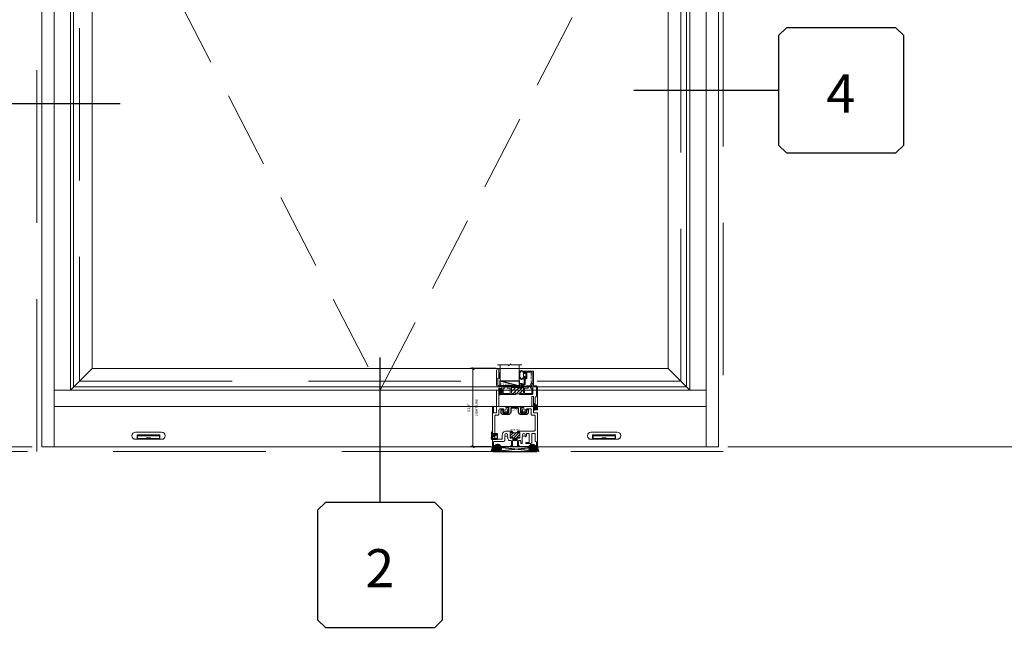
# Model space of a CAD drawing. Units: inches. Extents: x -89 to 1662, y -544 to 158.
# Drawn here: x 381 to 432, y -59 to -26 of the extents above; entities that cross this region are included whole.
import ezdxf
from ezdxf.enums import TextEntityAlignment as Align

# ---------------------------------------------------------------- set-up
doc = ezdxf.new("R2010")
doc.units = ezdxf.units.IN
doc.header["$LTSCALE"] = 32
doc.header["$MEASUREMENT"] = 0
doc.linetypes.add('HIDDEN', pattern=[0.375, 0.25, -0.125])
doc.linetypes.add('HIDDEN2', pattern=[0.1875, 0.125, -0.0625])
doc.layers.get('0').update_dxf_attribs({"linetype": 'CONTINUOUS', "lineweight": 30})
doc.layers.get('DEFPOINTS').update_dxf_attribs({"linetype": 'CONTINUOUS'})
for name, color, linetype, lineweight in [('00-EXTRUDED VINYL', 40, 'CONTINUOUS', 25), ('00-SEALANT', 5, 'CONTINUOUS', 25), ('AM_5', 92, 'CONTINUOUS', 15), ('AM_8', 1, 'CONTINUOUS', 15), ('Die#', 230, 'CONTINUOUS', 15), ('DLO', 6, 'CONTINUOUS', 15), ('ELEVATION', 100, 'CONTINUOUS', 15), ('Extrusions', 170, 'CONTINUOUS', 20), ('GLASS', 4, 'HIDDEN', 15), ('Glazing', 82, 'CONTINUOUS', 13), ('GRID', 20, 'CONTINUOUS', 9), ('Misc.', 42, 'CONTINUOUS', 13), ('R.O.', 10, 'HIDDEN', 13), ('Thermal Break', 1, 'CONTINUOUS', 15)]:
    doc.layers.add(name, color=color, linetype=linetype, lineweight=lineweight)
doc.layers.add('B', color=3, linetype='CONTINUOUS')
doc.layers.add('CALLOUTS', color=7, linetype='CONTINUOUS')
doc.styles.add('PART ID', font='arial.ttf')
doc.styles.add('ROMANS', font='ROMANS.SHX')
doc.dimstyles.new('SIGHT LINE$0', dxfattribs={"dimtxt": 0.125, "dimasz": 0.125, "dimexe": 0.125, "dimexo": 0.125, "dimgap": 0.125, "dimtad": 1, "dimdec": 4, "dimzin": 3, "dimdsep": 46, "dimlunit": 4, "dimtxsty": 'ROMANS', "dimblk": 'OBLIQUE', "dimcen": 0.09, "dimclrd": 142, "dimclre": 142, "dimclrt": 142, "dimaunit": 1, "dimadec": 1, "dimazin": 0, "dimtp": 0.1, "dimtm": 0.1, "dimtfac": 0.71, "dimtdec": 4, "dimtmove": 0, "dimatfit": 3, "dimfxl": 0, "dimfrac": 2, "dimtolj": 1, "dimtzin": 7, "dimlwd": -1, "dimarcsym": 0})
doc.dimstyles.new('STANDARD$0', dxfattribs={"dimtxt": 2, "dimasz": 2.5, "dimexe": 0.18, "dimexo": 0.5, "dimgap": 0.9, "dimtad": 0, "dimdec": 4, "dimzin": 0, "dimdsep": 46, "dimlunit": 5, "dimtxsty": 'ROMANS', "dimblk": 'OBLIQUE', "dimcen": 0.09, "dimclrd": 142, "dimclre": 142, "dimclrt": 142, "dimadec": 0, "dimazin": 0, "dimtfac": 1, "dimtdec": 4, "dimtofl": 0, "dimtmove": 0, "dimatfit": 3, "dimfxl": 0, "dimfrac": 2, "dimtolj": 1, "dimtzin": 0, "dimlwd": -1, "dimlwe": -1, "dimarcsym": 0})
pattern_1 = [(225, (-593.313363, 2.30957), (0.0220970869, -0.0220970869), []), (315, (-593.313363, 2.30957), (0.0220970869, 0.0220970869), [])]
pattern_2 = [(180, (-591.432806, 9.141411), (-0.00625, -0.0125), [0, -0.0125])]

# ---------------------------------------------------------------- blocks, each defined once
blk = doc.blocks.new('_Oblique')
at = {"color": 0, "linetype": 'ByBlock', "lineweight": -2}
blk.add_line((-0.5, -0.5), (0.5, 0.5), dxfattribs=at)
blk = doc.blocks.new('*D55')
at = {"layer": 'AM_5', "color": 142, "transparency": 16777216}
for p, q in [((381.163, 23.572), (345.321, 23.572)), ((346.321, 23.572), (346.321, -0.407)), ((346.321, -48.428), (346.321, -26.683)), ((381.163, -48.428), (345.321, -48.428))]:
    blk.add_line(p, q, dxfattribs=at)
at = {"layer": 'DEFPOINTS', "color": 0, "transparency": 16777216}
for p in [(381.663, 23.572), (346.321, -48.428), (381.663, -48.428)]:
    blk.add_point(p, dxfattribs=at)
at = {"layer": 'AM_5', "color": 142, "transparency": 16777216, "xscale": 2.5, "yscale": 2.5, "zscale": 2.5}
for p, rotation in [((346.321, 23.572), 90), ((346.321, -48.428), 270)]:
    blk.add_blockref('_Oblique', p, dxfattribs=dict(at, rotation=rotation))
at = {"layer": 'AM_5', "color": 142, "transparency": 16777216, "insert": (346.321, -13.545), "char_height": 2, "attachment_point": 5, "rotation": 90, "style": 'ROMANS'}
blk.add_mtext('\\A1;72"\\PROUGH OPENING', dxfattribs=at)
blk = doc.blocks.new('*D56')
at = {"layer": 'AM_5', "color": 142, "transparency": 16777216}
for p, q in [((381.413, 23.322), (356.663, 23.322)), ((357.663, 23.322), (357.663, 1.736)), ((357.663, -48.178), (357.663, -28.826)), ((381.413, -48.178), (356.663, -48.178))]:
    blk.add_line(p, q, dxfattribs=at)
at = {"layer": 'DEFPOINTS', "color": 0, "transparency": 16777216}
for p in [(381.913, 23.322), (357.663, -48.178), (381.913, -48.178)]:
    blk.add_point(p, dxfattribs=at)
at = {"layer": 'AM_5', "color": 142, "transparency": 16777216, "xscale": 2.5, "yscale": 2.5, "zscale": 2.5}
for p, rotation in [((357.663, 23.322), 90), ((357.663, -48.178), 270)]:
    blk.add_blockref('_Oblique', p, dxfattribs=dict(at, rotation=rotation))
at = {"layer": 'AM_5', "color": 142, "transparency": 16777216, "insert": (357.663, -13.545), "char_height": 2, "attachment_point": 5, "rotation": 90, "style": 'ROMANS'}
blk.add_mtext('\\A1;71 1/2"\\PWINDOW DIMENSION', dxfattribs=at)
blk = doc.blocks.new('*D58')
at = {"layer": 'AM_5', "color": 142, "transparency": 16777216}
for p, q in [((357.663, -48.178), (357.663, -45.678)), ((381.413, -48.178), (356.663, -48.178)), ((381.163, -48.428), (356.663, -48.428)), ((357.663, -48.428), (357.663, -53.428))]:
    blk.add_line(p, q, dxfattribs=at)
at = {"layer": 'DEFPOINTS', "color": 0, "transparency": 16777216}
for p in [(357.663, -48.178), (381.663, -48.428), (381.913, -48.178)]:
    blk.add_point(p, dxfattribs=at)
at = {"layer": 'AM_5', "color": 142, "transparency": 16777216, "xscale": 2.5, "yscale": 2.5, "zscale": 2.5}
for p, rotation in [((357.663, -48.178), 270), ((357.663, -48.428), 90)]:
    blk.add_blockref('_Oblique', p, dxfattribs=dict(at, rotation=rotation))
at = {"layer": 'AM_5', "color": 142, "transparency": 16777216, "insert": (357.663, -57.566), "char_height": 2, "attachment_point": 5, "rotation": 90, "style": 'ROMANS'}
blk.add_mtext('\\A1;1/4"', dxfattribs=at)
blk = doc.blocks.new('*D59')
at = {"layer": 'AM_5', "color": 142, "transparency": 16777216}
for p, q in [((406.16, -12.146), (442.412, -12.146)), ((441.412, -12.146), (441.412, -16.541)), ((441.412, -48.178), (441.412, -41.865)), ((417.913, -48.178), (442.412, -48.178))]:
    blk.add_line(p, q, dxfattribs=at)
at = {"layer": 'DEFPOINTS', "color": 0, "transparency": 16777216}
for p in [(405.66, -12.146), (441.412, -12.146), (417.413, -48.178)]:
    blk.add_point(p, dxfattribs=at)
at = {"layer": 'AM_5', "color": 142, "transparency": 16777216, "xscale": 2.5, "yscale": 2.5, "zscale": 2.5}
for p, rotation in [((441.412, -12.146), 90), ((441.412, -48.178), 270)]:
    blk.add_blockref('_Oblique', p, dxfattribs=dict(at, rotation=rotation))
at = {"layer": 'AM_5', "color": 142, "transparency": 16777216, "insert": (441.412, -29.203), "char_height": 2, "attachment_point": 5, "rotation": 90, "style": 'ROMANS'}
blk.add_mtext('\\A1;36 1/16"\\PREF. DIMENSION ', dxfattribs=at)
blk = doc.blocks.new('WeepCover 900')
for p, q in [((-0.688, 0.375), (0.688, 0.375)), ((-0.688, 0), (0.688, 0)), ((-0.6, 0.24), (0.6, 0.24)), ((-0.6, 0.24), (-0.6, 0)), ((-0.58, 0.24), (-0.58, 0)), ((-0.58, 0.179), (0.58, 0.179)), ((-0.58, 0.039), (0.58, 0.039)), ((-0.106, 0.068), (0.106, 0.068)), ((-0.106, 0.068), (-0.106, 0.052)), ((-0.106, 0.052), (0.106, 0.052)), ((0.106, 0.068), (0.106, 0.052)), ((0.58, 0.24), (0.58, 0)), ((0.6, 0.24), (0.6, 0))]:
    blk.add_line(p, q)
for centre, start, end in [((-0.688, 0.188), 90, 270), ((0.688, 0.188), 270, 90)]:
    blk.add_arc(centre, 0.188, start, end)
blk = doc.blocks.new('CALLOUT')
at = {"layer": 'CALLOUTS', "linetype": 'Continuous'}
blk.add_line((0, -3.802), (0, 3.802), dxfattribs=at)
blk.add_lwpolyline([(-2.872, -10.364), (2.872, -10.364), (3.281, -9.955), (3.281, -4.211), (2.872, -3.802), (-2.872, -3.802), (-3.281, -4.211), (-3.281, -9.955)], close=True, dxfattribs=at)
at = {"layer": 'CALLOUTS', "style": 'ROMANS', "flags": 8}
blk.add_attdef('VIEWNUMBER', text='', height=2, dxfattribs=at).set_placement((-0.02, -7.248), align=Align.MIDDLE_CENTER)
blk = doc.blocks.new('*D112')
at = {"layer": 'AM_8', "color": 142, "lineweight": -2, "transparency": 16777216}
for p, q in [((405.755, -44.077), (404.405, -44.077)), ((405.461, -48.178), (404.405, -48.178))]:
    blk.add_line(p, q, dxfattribs=at)
at = {"layer": 'AM_8', "color": 142, "transparency": 16777216}
blk.add_line((404.53, -44.077), (404.53, -48.178), dxfattribs=at)
at = {"layer": 'DEFPOINTS', "color": 0, "transparency": 16777216}
for p in [(405.88, -44.077), (404.53, -48.178), (405.586, -48.178)]:
    blk.add_point(p, dxfattribs=at)
at = {"layer": 'AM_8', "color": 142, "transparency": 16777216, "xscale": 0.125, "yscale": 0.125, "zscale": 0.125}
for p, rotation in [((404.53, -44.077), 90), ((404.53, -48.178), 270)]:
    blk.add_blockref('_Oblique', p, dxfattribs=dict(at, rotation=rotation))
at = {"layer": 'AM_8', "color": 142, "transparency": 16777216, "char_height": 0.125, "attachment_point": 5, "rotation": 90, "style": 'ROMANS'}
for s, insert in [('\\A1;4 1/8"', (404.309, -46.128)), ('\\A1;SIGHT LINE', (404.717, -46.128))]:
    blk.add_mtext(s, dxfattribs=dict(at, insert=insert))
blk = doc.blocks.new('BAM-928')
at = {"layer": 'Thermal Break'}
h = blk.add_hatch(dxfattribs=at)
h.set_pattern_fill('ANSI31', color=256, scale=0.8, style=0)
edge = h.paths.add_edge_path()
edge.add_line((1.312, 0.459), (1.312, 0.47))
edge.add_arc((1.337, 0.47), 0.024, 90, 180, ccw=False)
edge.add_line((1.337, 0.494), (1.338, 0.494))
edge.add_arc((1.338, 0.47), 0.024, 0, 90, ccw=False)
edge.add_line((1.362, 0.47), (1.362, 0.468))
edge.add_arc((1.386, 0.468), 0.024, 180, 270)
edge.add_line((1.386, 0.444), (1.413, 0.444))
edge.add_arc((1.413, 0.468), 0.024, 270, 360)
edge.add_line((1.437, 0.468), (1.437, 0.735))
edge.add_arc((1.413, 0.735), 0.024, 0, 90)
edge.add_line((1.413, 0.759), (1.386, 0.759))
edge.add_arc((1.386, 0.735), 0.024, 90, 180)
edge.add_line((1.362, 0.735), (1.362, 0.733))
edge.add_arc((1.338, 0.733), 0.024, 270, 360, ccw=False)
edge.add_line((1.338, 0.709), (1.337, 0.709))
edge.add_arc((1.337, 0.733), 0.024, 180, 270, ccw=False)
edge.add_line((1.312, 0.733), (1.312, 0.759))
edge.add_arc((1.187, 0.984), 0.257, 240.9164, 299.0836, ccw=False)
edge.add_line((1.063, 0.759), (1.062, 0.733))
edge.add_arc((1.038, 0.733), 0.024, 270, 360, ccw=False)
edge.add_line((1.038, 0.709), (1.036, 0.709))
edge.add_arc((1.036, 0.733), 0.024, 180, 270, ccw=False)
edge.add_line((1.012, 0.733), (1.012, 0.735))
edge.add_arc((0.988, 0.735), 0.024, 0, 90)
edge.add_line((0.988, 0.759), (0.961, 0.759))
edge.add_arc((0.961, 0.735), 0.024, 90, 180)
edge.add_line((0.937, 0.735), (0.937, 0.468))
edge.add_arc((0.961, 0.468), 0.024, 180, 270)
edge.add_line((0.961, 0.444), (0.988, 0.444))
edge.add_arc((0.988, 0.468), 0.024, 270, 360)
edge.add_line((1.012, 0.468), (1.012, 0.47))
edge.add_arc((1.036, 0.47), 0.024, 90, 180, ccw=False)
edge.add_line((1.036, 0.494), (1.038, 0.494))
edge.add_arc((1.038, 0.47), 0.024, 0, 90, ccw=False)
edge.add_line((1.062, 0.47), (1.062, 0.459))
edge.add_arc((1.077, 0.459), 0.015, 180, 270)
edge.add_line((1.077, 0.444), (1.297, 0.444))
edge.add_arc((1.297, 0.459), 0.015, 270, 360)
h = blk.add_hatch(dxfattribs=at)
h.set_pattern_fill('ANSI31', color=256, scale=0.4, style=0)
h.paths.add_polyline_path([(1.297, 0.444), (1.077, 0.444), (1.077, 0.319), (1.297, 0.319)])
at = {"layer": 'Extrusions'}
blk.add_lwpolyline([(0.351, 1.826, -0.5), (0.351, 1.81, 0.236068), (0.345, 1.798), (0.345, 1.714, -0.414214), (0.283, 1.652), (0.187, 1.652, 0.414214), (0.125, 1.59), (0.125, 0.406, 0.414214), (0.14, 0.391), (0.489, 0.391, 0.414214), (0.52, 0.422), (0.52, 0.622, -0.414214), (0.718, 0.821), (1.001, 0.821, -0.414214), (1.062, 0.759), (1.062, 0.733, -0.414214), (1.038, 0.709), (1.036, 0.709, -0.414214), (1.012, 0.733), (1.012, 0.735, 0.414214), (0.988, 0.759), (0.961, 0.759, 0.414214), (0.937, 0.735), (0.937, 0.468, 0.414214), (0.961, 0.444), (0.988, 0.444, 0.414214), (1.012, 0.468), (1.012, 0.47, -0.414214), (1.036, 0.494), (1.038, 0.494, -0.414214), (1.062, 0.47), (1.062, 0.459, 0.414214), (1.077, 0.444), (1.297, 0.444, 0.414214), (1.312, 0.459), (1.312, 0.47, -0.414214), (1.337, 0.494), (1.338, 0.494, -0.414214), (1.362, 0.47), (1.362, 0.468, 0.414214), (1.386, 0.444), (1.413, 0.444, 0.414214), (1.437, 0.468), (1.437, 0.735, 0.414214), (1.413, 0.759), (1.386, 0.759, 0.414214), (1.362, 0.735), (1.362, 0.733, -0.414214), (1.338, 0.709), (1.337, 0.709, -0.414214), (1.312, 0.733), (1.312, 0.759, -0.414214), (1.374, 0.821), (2.188, 0.821, 0.414214), (2.25, 0.883), (2.25, 1.59, 0.414214), (2.188, 1.652), (2.092, 1.652, -0.414214), (2.03, 1.714), (2.03, 1.985), (1.804, 1.985, 0.414214), (1.789, 1.97), (1.789, 1.825, -0.414214), (1.774, 1.81), (1.731, 1.81, -0.654029), (1.708, 1.862, 2.285834), (1.6, 1.862, -1), (1.554, 1.82, -0.188696), (1.518, 1.912), (1.518, 2.033, -0.414214), (1.533, 2.048), (1.628, 2.048, 0.414214), (1.643, 2.063), (1.643, 2.095, -0.414214), (1.658, 2.11), (2.05, 2.11, 0.414214), (2.065, 2.125), (2.065, 2.617, -0.414214), (2.08, 2.632), (2.14, 2.632, -0.414214), (2.155, 2.617), (2.155, 1.792, 0.414214), (2.17, 1.777), (2.36, 1.777, -0.414214), (2.375, 1.762), (2.375, 0.015, -0.414214), (2.36, 0), (2.294, 0, -0.414214), (2.263, 0.031), (2.263, 0.035, -0.414214), (2.278, 0.05), (2.298, 0.05, 0.414214), (2.313, 0.065), (2.313, 0.251, 0.414214), (2.298, 0.266), (2.26, 0.266, -0.414214), (2.25, 0.276), (2.25, 0.665, 0.414214), (2.219, 0.696), (2.093, 0.696, 0.414214), (2.062, 0.665), (2.062, 0.229, -0.414214), (2.001, 0.167), (1.766, 0.167, -0.414214), (1.751, 0.182), (1.751, 0.214, -0.414214), (1.766, 0.229), (1.922, 0.229, 0.414214), (1.937, 0.245), (1.937, 0.665, 0.414214), (1.906, 0.696), (1.815, 0.696, 0.492), (1.785, 0.657, -0.256441), (1.754, 0.53, -1), (1.708, 0.573, 2.285834), (1.6, 0.573, -0.563206), (1.585, 0.522, 0.338532), (1.562, 0.492), (1.562, 0.182, -0.414214), (1.547, 0.167), (1.515, 0.167, -0.414214), (1.5, 0.182), (1.5, 0.288, 0.414214), (1.469, 0.319), (1.406, 0.319, 0.414214), (1.374, 0.288), (1.374, 0.065, 0.414214), (1.39, 0.05), (1.41, 0.05, -0.414214), (1.425, 0.035), (1.425, 0.031, -0.414214), (1.394, 0), (1.328, 0, -0.414214), (1.312, 0.015), (1.312, 0.304, 0.414214), (1.297, 0.319), (1.077, 0.319, 0.414214), (1.062, 0.304), (1.062, 0.015, -0.414214), (1.047, 0), (0.981, 0, -0.414214), (0.95, 0.031), (0.95, 0.035, -0.414214), (0.965, 0.05), (0.985, 0.05, 0.414214), (1, 0.065), (1, 0.304, 0.414214), (0.985, 0.319), (0.906, 0.319, -0.414214), (0.812, 0.412), (0.812, 0.491, 0.350154), (0.788, 0.521, -0.576973), (0.772, 0.573, 2.285834), (0.665, 0.573, -0.46215), (0.659, 0.526, 0.251519), (0.645, 0.5), (0.645, 0.328, -0.414214), (0.583, 0.266), (0.077, 0.266, 0.414214), (0.062, 0.251), (0.062, 0.065, 0.414214), (0.077, 0.05), (0.097, 0.05, -0.414214), (0.112, 0.035), (0.112, 0.031, -0.414214), (0.081, 0), (0.015, 0, -0.414214), (0, 0.015), (0, 2.095, -0.414214), (0.015, 2.11), (0.047, 2.11, -0.414214), (0.062, 2.095), (0.062, 1.792, 0.414214), (0.077, 1.777), (0.205, 1.777, 0.414214), (0.22, 1.792), (0.22, 2.95, -0.414214), (0.235, 2.965), (0.33, 2.965, -0.414214), (0.345, 2.95), (0.345, 2.125, 0.414214), (0.36, 2.11), (0.714, 2.11, -0.414214), (0.729, 2.095), (0.729, 2.063, 0.414214), (0.744, 2.048), (0.839, 2.048, -0.414214), (0.854, 2.033), (0.854, 1.912, -0.188696), (0.818, 1.82, -1), (0.772, 1.862, 2.285834), (0.665, 1.862, -0.654029), (0.642, 1.81), (0.598, 1.81, -0.414214), (0.583, 1.825), (0.583, 1.97, 0.414214), (0.568, 1.985), (0.407, 1.985, 0.414214), (0.345, 1.923), (0.345, 1.838, 0.236068)], format="xyb", close=True, dxfattribs=at)
at = {"layer": 'Thermal Break'}
for p, q in [((1.077, 0.444), (1.077, 0.319)), ((1.297, 0.319), (1.297, 0.444))]:
    blk.add_line(p, q, dxfattribs=at)
blk.add_arc((1.187, 0.984), 0.257, 240.9164, 299.0836, dxfattribs=at)
at = {"layer": 'Die#', "style": 'PART ID', "flags": 8}
blk.add_attdef('BAM-928', (0.249, 0.461), '', height=0.09, rotation=90, dxfattribs=at)
blk = doc.blocks.new('900 weep')
for p, q in [((-0.068, 0.075), (-0.039, 0.043)), ((-0.066, 0.09), (-0.039, 0.109)), ((-0.039, 0.37), (-0.039, 0.01)), ((-0.039, 0.043), (-0.039, 0.044)), ((0, 0.38), (-0.029, 0.38)), ((-0.029, 0), (0, 0)), ((0, 0), (0, 0.38)), ((0, 0.297), (0.247, 0.297)), ((0, 0), (0.247, 0)), ((0.087, 0.226), (0.087, 0.297)), ((0.087, 0.297), (0.161, 0.297)), ((0.087, 0.273), (0.161, 0.273)), ((0.161, 0.226), (0.161, 0.297)), ((0.247, 0.297), (0.247, 0))]:
    blk.add_line(p, q)
at = {"linetype": 'HIDDEN'}
for p, q in [((0.087, 0.273), (-0.039, 0.273)), ((-0.039, 0.109), (0.108, 0.243)), ((-0.039, 0.044), (0.14, 0.208)), ((-0.039, 0.044), (0.247, 0.044)), ((0.161, 0.226), (0.247, 0.226))]:
    blk.add_line(p, q, dxfattribs=at)
blk.add_circle((0.124, 0.226), 0.0235)
for centre, radius, start, end in [((-0.06, 0.082), 0.01, 125.5269, 221.867), ((-0.029, 0.37), 0.01, 90, 180), ((-0.029, 0.01), 0.01, 180, 270), ((0.124, 0.226), 0.037, 180, 0)]:
    blk.add_arc(centre, radius, start, end)
blk = doc.blocks.new('*U223')
at = {"layer": 'B'}
blk.add_lwpolyline([(0, 0), (2.75, 0), (2.75, -0.6875), (0, -0.6875)], close=True, dxfattribs=at)
blk.add_lwpolyline([(0, 0), (2.75, -0.6875)], dxfattribs=at)
blk = doc.blocks.new('120-1179 CPI-7036 1.433 X .424 SILL INSULATOR')
at = {"layer": '00-EXTRUDED VINYL', "linetype": 'Continuous'}
blk.add_lwpolyline([(0.895, 0.331), (0.538, 0.331, 0.414214), (0.508, 0.301), (0.508, 0.124, -0.414214), (0.384, 0), (0.124, 0, -0.414214), (0, 0.124), (0, 0.268), (0.093, 0.268), (0.093, 0.124, 0.414214), (0.124, 0.093), (0.384, 0.093, 0.414214), (0.415, 0.124), (0.415, 0.332, 0.414214), (0.385, 0.362), (0.294, 0.362, -0.414214), (0.279, 0.377), (0.279, 0.409, -0.414214), (0.294, 0.424), (1.139, 0.424, -0.414214), (1.154, 0.409), (1.154, 0.377, -0.414214), (1.139, 0.362), (1.048, 0.362, 0.414214), (1.018, 0.332), (1.018, 0.124, 0.414214), (1.049, 0.093), (1.309, 0.093, 0.414214), (1.34, 0.124), (1.34, 0.268), (1.433, 0.268), (1.433, 0.124, -0.414214), (1.309, 0), (1.049, 0, -0.414214), (0.925, 0.124), (0.925, 0.301, 0.414214)], format="xyb", close=True, dxfattribs=at)
at = {"layer": 'Die#', "style": 'PART ID', "flags": 8}
blk.add_attdef('1179', (0.557, 0.229), '', height=0.09, dxfattribs=at)
blk = doc.blocks.new('SHIM-0.25')
at = {"linetype": 'Continuous'}
for p, q in [((2.284, 0.25), (0, 0)), ((0, 0.25), (2.284, 0))]:
    blk.add_line(p, q, dxfattribs=at)
blk.add_lwpolyline([(0, 0), (2.284, 0), (2.284, 0.25), (0, 0.25)], close=True, dxfattribs=at)
blk = doc.blocks.new('120-1068 BULB GASKET')
at = {"layer": 'Misc.'}
for p, q in [((-0.352, -0.133), (-0.352, 0.138)), ((-0.312, 0.122), (-0.312, -0.117)), ((-0.13, 0.075), (-0.146, 0.123)), ((-0.13, -0.067), (-0.13, 0.072)), ((-0.089, 0.094), (-0.115, 0.173)), ((-0.079, 0.088), (-0.057, 0.088)), ((-0.047, 0.128), (-0.047, 0.098)), ((-0.017, 0.138), (-0.037, 0.138)), ((-0.007, 0.003), (-0.007, 0.128)), ((-0.007, 0.003), (-0.007, -0.122)), ((-0.13, -0.07), (-0.146, -0.118)), ((-0.089, -0.089), (-0.115, -0.168)), ((-0.079, -0.082), (-0.057, -0.082)), ((-0.047, -0.122), (-0.047, -0.092)), ((-0.017, -0.132), (-0.037, -0.132))]:
    blk.add_line(p, q, dxfattribs=at)
for centre, radius, start, end in [((-0.227, 0.114), 0.128, 27.9357, 168.8425), ((-0.229, 0.118), 0.0835, 3.544, 179.2822), ((-0.079, 0.098), 0.01, 198, 270), ((-0.057, 0.098), 0.01, 270, 0), ((-0.037, 0.128), 0.01, 90, 180), ((-0.017, 0.128), 0.01, 0, 90), ((-0.227, -0.109), 0.128, 191.1575, 332.0643), ((-0.229, -0.113), 0.0835, 180.7178, 356.456), ((-0.079, -0.092), 0.01, 90, 162), ((-0.057, -0.092), 0.01, 0, 90), ((-0.037, -0.122), 0.01, 180, 270), ((-0.017, -0.122), 0.01, 270, 360)]:
    blk.add_arc(centre, radius, start, end, dxfattribs=at)
blk = doc.blocks.new('BAM-922')
at = {"layer": 'Extrusions'}
blk.add_lwpolyline([(0.055, 0.005), (0.005, 0.03, -0.788161), (0.01, 0.049), (0.069, 0.049, 0.36915), (0.079, 0.058, -0.36915), (0.128, 0.1), (0.161, 0.1, 0.414214), (0.171, 0.11), (0.171, 0.455, -0.414214), (0.19, 0.474), (0.192, 0.474, -0.414214), (0.211, 0.455), (0.211, 0.424, 0.414214), (0.221, 0.414), (0.251, 0.414, 0.414214), (0.261, 0.424), (0.261, 0.704, 0.414214), (0.251, 0.714), (0.221, 0.714, 0.414214), (0.211, 0.704), (0.211, 0.673, -0.414214), (0.192, 0.654), (0.19, 0.654, -0.414214), (0.171, 0.673), (0.171, 0.754, -0.414214), (0.181, 0.764), (0.648, 0.764, -0.414214), (0.658, 0.754), (0.658, 0.11, -0.414214), (0.648, 0.1), (0.578, 0.1, 0.414214), (0.568, 0.09), (0.568, 0.046, 0.414214), (0.575, 0.039), (0.585, 0.039, -0.708233), (0.589, 0.027, -0.1708), (0.511, -0.001), (0.485, -0.001, -0.811578), (0.481, 0.018, 0.297391), (0.518, 0.075), (0.518, 0.1, -0.414214), (0.58, 0.162), (0.586, 0.162, 0.414214), (0.596, 0.172), (0.596, 0.692, 0.414214), (0.586, 0.702), (0.321, 0.702, 0.414214), (0.311, 0.692), (0.311, 0.414, -0.414214), (0.261, 0.364), (0.221, 0.364), (0.221, 0.1, -0.414214), (0.171, 0.05), (0.137, 0.05, 0.36915), (0.128, 0.041, -0.509917)], format="xyb", close=True, dxfattribs=at)
at = {"layer": 'Die#', "style": 'PART ID', "flags": 8}
blk.add_attdef('BAM-922', (0.562, 0.178), '', height=0.09, rotation=90, dxfattribs=at)
blk = doc.blocks.new('1 IN  GLAZING')
at = {"layer": 'Glazing'}
for p, q in [((-0.073, 1.095), (0.499, 1.095)), ((0.062, 0.25), (0.062, 1.095)), ((0.499, 1.05), (0.627, 1.139)), ((0.499, 1.095), (0.499, 1.05)), ((0.627, 1.095), (0.627, 1.139)), ((1.198, 1.095), (0.627, 1.095)), ((1.061, 0.25), (1.061, 1.095)), ((0.062, 0.25), (1.061, 0.25))]:
    blk.add_line(p, q, dxfattribs=at)
blk = doc.blocks.new('TAPE & SEALANT-2')
at = {"layer": 'Glazing'}
h = blk.add_hatch(dxfattribs=at)
h.set_pattern_fill('DOTS', color=256, scale=0.25, angle=180, style=0)
h.set_pattern_definition([(180, (0.0625, 0.578093), (-0.0078125, -0.015625), [0, -0.015625])])
edge = h.paths.add_edge_path()
edge.add_line((0, 0.25), (0, 0.49))
edge.add_arc((0.03125, 0.49), 0.03125, 0, 180, ccw=False)
edge.add_line((0.0625, 0.49), (0.0625, 0.25))
edge.add_line((0.0625, 0.25), (0, 0.25))
at = {"layer": 'Glazing', "linetype": 'Continuous'}
blk.add_lwpolyline([(0, 0.25), (0, 0), (0.0625, 0), (0.0625, 0.25)], close=True, dxfattribs=at)
blk.add_arc((0.03125, 0.49), 0.03125, 0, 180, dxfattribs=at)
blk = doc.blocks.new('BAM-902')
at = {"layer": 'Thermal Break'}
h = blk.add_hatch(dxfattribs=at)
h.set_pattern_fill('ANSI31', color=256, style=0)
h.paths.add_polyline_path([(0.98, 1.173, 0.414214), (0.97, 1.163), (0.97, 1.147, -1), (0.92, 1.147), (0.92, 1.148, 0.414214), (0.896, 1.172), (0.806, 1.172, 0.414214), (0.782, 1.148), (0.782, 0.884, 0.414214), (0.806, 0.86), (0.896, 0.86, 0.420331), (0.92, 0.884, -1.010255), (0.97, 0.885), (0.97, 0.808, -0.25704), (1.22, 0.808), (1.22, 0.885, -1), (1.27, 0.885), (1.27, 0.884, 0.414214), (1.294, 0.86), (1.384, 0.86, 0.414214), (1.408, 0.884), (1.408, 1.148, 0.414214), (1.384, 1.172), (1.294, 1.172, 0.420331), (1.27, 1.148, -1.010255), (1.22, 1.147), (1.22, 1.163, 0.414214), (1.21, 1.173)])
h = blk.add_hatch(dxfattribs=at)
h.set_pattern_fill('ANSI31', color=256, scale=0.4, style=0)
h.paths.add_polyline_path([(0.98, 1.173), (1.21, 1.173), (1.21, 1.234), (0.98, 1.234)])
at = {"layer": 'Extrusions'}
for points in [[(2.023, 0.314, 0.364809), (2.031, 0.324), (2.031, 0.658, -0.414214), (2.062, 0.689), (2.062, 0.689, 0.414214), (2.093, 0.72), (2.093, 1.172, 0.414214), (2.062, 1.203), (1.917, 1.203, 0.414214), (1.907, 1.193), (1.907, 0.86, -0.414214), (1.845, 0.798), (1.729, 0.798, -0.198912), (1.722, 0.801), (1.718, 0.805, 0.414214), (1.704, 0.805), (1.7, 0.801, -0.198912), (1.693, 0.798), (1.23, 0.798, -0.414214), (1.22, 0.808), (1.22, 0.885, -1), (1.27, 0.885), (1.27, 0.884, 0.414214), (1.294, 0.86), (1.384, 0.86, 0.414214), (1.408, 0.884), (1.408, 1.148, 0.414214), (1.384, 1.172), (1.294, 1.172, 0.414214), (1.27, 1.148), (1.27, 1.147, -1), (1.22, 1.147), (1.22, 1.163, 0.414214), (1.21, 1.173), (0.98, 1.173, 0.414214), (0.97, 1.163), (0.97, 1.147, -1), (0.92, 1.147), (0.92, 1.148, 0.414214), (0.896, 1.172), (0.806, 1.172, 0.414214), (0.782, 1.148), (0.782, 0.884, 0.414214), (0.806, 0.86), (0.896, 0.86, 0.414214), (0.92, 0.884), (0.92, 0.885, -1), (0.97, 0.885), (0.97, 0.808, -0.414214), (0.96, 0.798), (0.518, 0.798, -0.198912), (0.511, 0.801), (0.507, 0.805, 0.414214), (0.493, 0.805), (0.489, 0.801, -0.198912), (0.482, 0.798), (0.218, 0.798, -0.414214), (0.187, 0.829), (0.187, 0.859, -0.218281), (0.19, 0.867), (0.209, 0.883, -0.641657), (0.222, 0.877), (0.222, 0.858, 0.414214), (0.232, 0.848), (0.283, 0.848, 0.414214), (0.293, 0.858), (0.293, 1.052, 0.414214), (0.283, 1.062), (0.232, 1.062, 0.414214), (0.222, 1.052), (0.222, 1.034, -0.641657), (0.209, 1.028), (0.19, 1.043, -0.218281), (0.187, 1.051), (0.187, 1.081, -0.414214), (0.218, 1.112), (0.273, 1.112, 0.414214), (0.283, 1.122), (0.283, 1.188, 0.414214), (0.273, 1.198), (0.1, 1.198, -0.414214), (0, 1.298), (0, 2.065, -0.414214), (0.1, 2.165), (0.114, 2.165, -0.414214), (0.124, 2.155), (0.124, 1.675, -0.414214), (0.114, 1.665), (0.072, 1.665, 0.414214), (0.062, 1.655), (0.062, 1.303, 0.414214), (0.1, 1.265), (0.482, 1.265, -0.198912), (0.489, 1.262), (0.493, 1.258, 0.414214), (0.507, 1.258), (0.511, 1.262, -0.198912), (0.518, 1.265), (0.614, 1.265, -0.414214), (0.624, 1.255), (0.624, 1.244, 0.414214), (0.634, 1.234), (0.898, 1.234, 0.414214), (0.908, 1.244), (0.908, 1.255, -0.414214), (0.918, 1.265), (0.96, 1.265, -0.414214), (0.97, 1.255), (0.97, 1.244, 0.414214), (0.98, 1.234), (1.21, 1.234, 0.414214), (1.22, 1.244), (1.22, 1.345, -0.414214), (1.251, 1.376), (1.319, 1.376, -1), (1.319, 1.326), (1.292, 1.326, 0.414214), (1.282, 1.316), (1.282, 1.244, 0.414214), (1.292, 1.234), (1.576, 1.234, 0.414214), (1.586, 1.244), (1.586, 1.255, -0.414214), (1.596, 1.265), (1.693, 1.265, -0.198912), (1.7, 1.262), (1.704, 1.258, 0.414214), (1.718, 1.258), (1.722, 1.262, -0.198912), (1.729, 1.265), (1.842, 1.265, 0.414214), (1.873, 1.296), (1.873, 1.318, 0.414214), (1.865, 1.326), (1.856, 1.326, -0.59269), (1.849, 1.338), (1.87, 1.371, -0.255737), (1.878, 1.376), (1.925, 1.376, -0.414214), (1.935, 1.366), (1.935, 1.275, 0.414214), (1.945, 1.265), (2.055, 1.265, -0.414214), (2.155, 1.165), (2.155, 0.031, -0.414214), (2.124, 0), (2.028, 0, -0.414214), (1.997, 0.031), (1.997, 0.061, -0.218281), (2, 0.069), (2.019, 0.085, -0.641657), (2.032, 0.079), (2.032, 0.06, 0.414214), (2.042, 0.05), (2.093, 0.05, 0.414214), (2.103, 0.06), (2.103, 0.254, 0.414214), (2.093, 0.264), (2.042, 0.264, 0.414214), (2.032, 0.254), (2.032, 0.236, -0.641657), (2.019, 0.23), (2, 0.245, -0.218281), (1.997, 0.253), (1.997, 0.283, -0.364809)], [(0.562, 1.192), (0.562, 1.15, 0.414214), (0.572, 1.14), (0.71, 1.14, -0.414214), (0.72, 1.13), (0.72, 0.87, -0.414214), (0.71, 0.86), (0.355, 0.86, -0.414214), (0.345, 0.87), (0.345, 1.13, -0.414214), (0.355, 1.14), (0.428, 1.14, 0.414214), (0.438, 1.15), (0.438, 1.192, -0.414214), (0.448, 1.202), (0.552, 1.202, -0.414214)], [(1.659, 1.203), (1.763, 1.203, -0.414214), (1.773, 1.193), (1.773, 1.15, 0.414214), (1.783, 1.14), (1.835, 1.14, -0.414214), (1.845, 1.13), (1.845, 0.87, -0.414214), (1.835, 0.86), (1.48, 0.86, -0.414214), (1.47, 0.87), (1.47, 1.13, -0.414214), (1.48, 1.14), (1.571, 1.14, 0.250492), (1.579, 1.144, -0.534522), (1.593, 1.144, 0.250492), (1.601, 1.14), (1.639, 1.14, 0.414214), (1.649, 1.15), (1.649, 1.193, -0.414214)]]:
    blk.add_lwpolyline(points, format="xyb", close=True, dxfattribs=at)
at = {"layer": 'Thermal Break'}
for points in [[(0.98, 1.234), (0.98, 1.173)], [(1.21, 1.234), (1.21, 1.173)]]:
    blk.add_lwpolyline(points, dxfattribs=at)
blk.add_arc((1.095, 0.581), 0.259, 61.1695, 118.8305, dxfattribs=at)
at = {"layer": 'Die#', "style": 'PART ID', "flags": 8}
blk.add_attdef('BAM-902', (0.104, 1.28), '', height=0.09, dxfattribs=at)
blk = doc.blocks.new('PI BLUB')
at = {"layer": 'Misc.'}
for p, q in [((-0.068, 0.106), (-0.01, 0.164)), ((-0.068, -0.172), (-0.068, 0.157)), ((-0.068, 0.018), (-0.005, 0.081)), ((-0.051, 0.171), (-0.012, 0.164)), ((-0.007, 0.158), (-0.007, 0.095)), ((0.01, -0.081), (0.098, 0.007)), ((0.014, 0.07), (0.027, 0.07)), ((0.015, 0.021), (0.04, 0.021)), ((0.023, 0.021), (0.067, 0.064)), ((0.035, 0.079), (0.035, 0.087)), ((0.051, 0.092), (0.092, 0.02)), ((-0.068, -0.07), (-0.01, -0.012)), ((-0.068, -0.159), (-0.007, -0.098)), ((-0.007, -0.102), (-0.007, -0.147)), ((0.027, -0.081), (0.011, -0.081)), ((0.04, -0.031), (0.015, -0.031)), ((0.035, -0.098), (0.035, -0.089)), ((0.092, -0.03), (0.051, -0.103))]:
    blk.add_line(p, q, dxfattribs=at)
for centre, radius, start, end in [((-0.053, 0.157), 0.015, 83, 180), ((-2.263, 0.035), 2.234, 354.5194, 2.4648), ((-0.013, 0.158), 0.006, 0, 83), ((0.015, -0.005), 0.0258, 90, 270), ((0.014, 0.092), 0.0215, 170.2759, 270), ((0.027, 0.079), 0.00861, 270, 360), ((0.044, 0.087), 0.00861, 35.6184, 180), ((0.04, -0.005), 0.0258, 270, 90), ((0.057, -0.005), 0.0431, 324.3816, 35.6184), ((-0.053, -0.172), 0.015, 180, 334.0574), ((-0.006, -0.13), 0.0299, 188.7565, 238.7618), ((-0.019, -0.144), 0.012, 256.3446, 343.8515), ((0.011, -0.099), 0.0187, 91.7569, 188.7342), ((0.027, -0.089), 0.00861, 0, 90), ((0.044, -0.098), 0.00861, 180, 324.3816)]:
    blk.add_arc(centre, radius, start, end, dxfattribs=at)
blk = doc.blocks.new('1300 NSL PI SILL 928')
at = {"layer": '00-SEALANT'}
h = blk.add_hatch(dxfattribs=at)
h.set_pattern_fill('DOTS', color=256, scale=0.2, angle=-180, style=0)
h.set_pattern_definition(pattern_2)
edge = h.paths.add_edge_path()
edge.add_arc((0.231, -0.062), 0.187, 511.8545, 629.4699, ccw=False)
edge.add_line((0.065, 0.027), (0.063, 0.03))
edge.add_arc((0.032, 0.032), 0.031, 635.0657, 716.2513, ccw=False)
edge.add_line((0.035, 0.001), (-0.039, 0.001))
edge.add_arc((-0.039, 0.011), 0.00998, 539.8575, 630.1425, ccw=False)
edge.add_arc((-0.404, -0.047), 0.36, 325.8189, 369.2493, ccw=False)
edge.add_line((-0.106, -0.249), (0.229, -0.249))
h = blk.add_hatch(dxfattribs=at)
h.set_pattern_fill('NET', color=256, scale=0.25, angle=-135, style=0)
h.set_pattern_definition(pattern_1)
edge = h.paths.add_edge_path()
edge.add_arc((0.231, -0.061), 0.188, 454.4828, 805.5172)
edge.add_line((0.245, 0.126), (0.216, 0.126))
h = blk.add_hatch(dxfattribs=at)
h.set_pattern_fill('NET', color=256, scale=0.25, angle=-135, style=0)
h.set_pattern_definition(pattern_1)
edge = h.paths.add_edge_path()
edge.add_arc((2.047, -0.061), 0.188, 94.4828, 445.5172, ccw=False)
edge.add_line((2.033, 0.126), (2.062, 0.126))
h = blk.add_hatch(dxfattribs=at)
h.set_pattern_fill('DOTS', color=256, scale=0.2, angle=-180, style=0)
h.set_pattern_definition(pattern_2)
edge = h.paths.add_edge_path()
edge.add_arc((2.047, -0.062), 0.187, 270.5301, 388.1455)
edge.add_line((2.213, 0.027), (2.215, 0.03))
edge.add_arc((2.245, 0.032), 0.031, 183.7487, 264.9343)
edge.add_line((2.243, 0.001), (2.316, 0.001))
edge.add_arc((2.316, 0.011), 0.00998, 269.8575, 360.1425)
edge.add_arc((2.682, -0.047), 0.36, 530.7507, 574.1811)
edge.add_line((2.384, -0.249), (2.049, -0.249))
at = {"layer": '00-SEALANT', "linetype": 'Continuous'}
for centre in [(0.231, -0.062), (2.047, -0.062)]:
    blk.add_circle(centre, 0.188, dxfattribs=at)
at = {"layer": '00-SEALANT'}
for centre, radius, start, end in [((-0.411, -0.044), 0.367, 326.0209, 8.6203), ((2.681, -0.047), 0.359, 170.7139, 214.218)]:
    blk.add_arc(centre, radius, start, end, dxfattribs=at)
at = {"linetype": 'Continuous'}
for name, p in [('1 IN  GLAZING', (0.296, 3.202)), ('900 weep', (-0.048, 0.391))]:
    blk.add_blockref(name, p, dxfattribs=at)
ref = blk.add_blockref('BAM-902', (0.172, 1.937), dxfattribs=at)
ref.add_attrib('BAM-902', 'BAM-902', (0.873, 3.305), dxfattribs={"layer": 'Die#', "height": 0.09, "rotation": 180, "style": 'PART ID'})
at = {"linetype": 'Continuous', "xscale": -1, "rotation": 180}
blk.add_blockref('TAPE & SEALANT-2', (0.296, 4.102), dxfattribs=at)
at = {"xscale": -1, "rotation": 180}
blk.add_blockref('120-1068 BULB GASKET', (1.709, 3.766), dxfattribs=at)
at = {"linetype": 'Continuous'}
ref = blk.add_blockref('BAM-928', (-0.048, 0), dxfattribs=at)
ref.add_attrib('BAM-928', 'BAM-928', (0.875, 0.842), dxfattribs={"layer": 'Die#', "height": 0.09, "style": 'PART ID', "flags": 8})
at = {"layer": '00-SEALANT', "linetype": 'Continuous', "rotation": 180}
blk.add_blockref('SHIM-0.25', (2.284, 0), dxfattribs=at)
at = {"layer": 'B', "xscale": 0.363636364, "yscale": 0.363636364, "zscale": 0.363636364}
blk.add_blockref('*U223', (0.358, 3.452), dxfattribs=at)
at = {"layer": 'Extrusions', "linetype": 'Continuous'}
ref = blk.add_blockref('BAM-922', (1.449, 3.202), dxfattribs=at)
ref.add_attrib('BAM-922', 'BAM-922', (2.01, 3.38), dxfattribs={"layer": 'Die#', "height": 0.09, "rotation": 90, "style": 'PART ID'})
at = {"layer": 'Misc.', "xscale": -1, "rotation": 180}
for p in [(0.365, 2.887), (2.175, 2.089)]:
    blk.add_blockref('PI BLUB', p, dxfattribs=at)
at = {"layer": 'Misc.', "linetype": 'Continuous'}
ref = blk.add_blockref('120-1179 CPI-7036 1.433 X .424 SILL INSULATOR', (0.404, 1.686), dxfattribs=at)
ref.add_attrib('1179', '1179', (0.961, 1.914), dxfattribs={"layer": 'Die#', "height": 0.09, "style": 'PART ID'})
blk = doc.blocks.new('CALL')
at = {"layer": 'CALLOUTS', "linetype": 'Continuous'}
blk.add_line((3.802, 0), (-3.802, 0), dxfattribs=at)
blk.add_lwpolyline([(-9.955, -3.281), (-4.211, -3.281), (-3.802, -2.872), (-3.802, 2.872), (-4.211, 3.281), (-9.955, 3.281), (-10.364, 2.872), (-10.364, -2.872)], close=True, dxfattribs=at)
at = {"layer": 'CALLOUTS', "style": 'ROMANS', "flags": 8}
blk.add_attdef('VIEWNUMBER', text='', height=2, dxfattribs=at).set_placement((-7.103, -0.165), align=Align.MIDDLE_CENTER)
blk = doc.blocks.new('CALLOUT-+4')
at = {"layer": 'CALLOUTS', "linetype": 'Continuous'}
blk.add_line((3.802, 0), (-3.802, 0), dxfattribs=at)
blk.add_lwpolyline([(4.211, -3.281), (9.955, -3.281), (10.364, -2.872), (10.364, 2.872), (9.955, 3.281), (4.211, 3.281), (3.802, 2.872), (3.802, -2.872)], close=True, dxfattribs=at)
at = {"layer": 'CALLOUTS', "style": 'ROMANS', "flags": 8}
blk.add_attdef('VIEWNUMBER', text='', height=2, dxfattribs=at).set_placement((7.063, -0.165), align=Align.MIDDLE_CENTER)

msp = doc.modelspace()

# ---------------------------------------------------------------- linework, layer by layer
at = {"layer": 'DLO', "linetype": 'Continuous'}
msp.add_lwpolyline([(384.55069, -44.07677), (414.77569, -44.07677), (414.77569, -14.86123), (384.55069, -14.86123)], close=True, dxfattribs=at)
at = {"layer": 'ELEVATION'}
for p, q in [((382.55869, 22.67612), (382.55869, -48.17838)), ((416.76769, -48.17838), (416.76769, 22.67612)), ((383.41269, 21.82212), (383.41269, -45.21327)), ((415.91369, 21.82212), (415.91369, -45.21327)), ((383.58369, -45.04377), (383.58369, -13.8942)), ((415.74269, -45.04377), (415.74269, -13.8942)), ((384.55069, -44.07677), (384.55069, -14.86123)), ((414.77569, -44.07677), (414.77569, -14.86123)), ((384.55069, -44.07677), (383.41269, -45.21327)), ((414.77569, -44.07677), (384.55069, -44.07677)), ((414.77569, -44.07669), (415.91369, -45.21327)), ((416.76769, -45.21327), (382.55869, -45.21327)), ((415.74269, -45.04377), (383.58369, -45.04377)), ((416.76769, -46.06877), (382.55869, -46.06877))]:
    msp.add_line(p, q, dxfattribs=at)
msp.add_lwpolyline([(381.91319, 23.32162), (417.41319, 23.32162), (417.41319, -48.17838), (381.91319, -48.17838), (381.91319, 23.32162)], dxfattribs=at)
at = {"layer": 'GLASS'}
msp.add_lwpolyline([(383.90069, -44.73848), (415.43737, -44.73848), (415.43737, -14.21123), (383.90069, -14.21123)], close=True, dxfattribs=at)
at = {"layer": 'GRID', "linetype": 'HIDDEN2'}
for p, q in [((383.46312, -13.77073), (399.66319, -45.21327)), ((399.66319, -45.21327), (415.86616, -13.77073))]:
    msp.add_line(p, q, dxfattribs=at)
at = {"layer": 'R.O.'}
msp.add_lwpolyline([(381.66319, 23.57162), (417.66319, 23.57162), (417.66319, -48.42838), (381.66319, -48.42838)], close=True, dxfattribs=at)

# ---------------------------------------------------------------- block references
at = {"linetype": 'Continuous'}
msp.add_blockref('1300 NSL PI SILL 928', (405.60114, -48.17838), dxfattribs=at)
at = {"layer": 'CALLOUTS', "linetype": 'Continuous'}
ref = msp.add_blockref('CALLOUT-+4', (416.76769, -29.47954), dxfattribs=at)
ref.add_attrib('VIEWNUMBER', '4', dxfattribs={"height": 2, "style": 'ROMANS'}).set_placement((423.83078, -29.64476), align=Align.MIDDLE_CENTER)
ref = msp.add_blockref('CALL', (382.22469, -30.18137), dxfattribs=at)
ref.add_attrib('VIEWNUMBER', '3', dxfattribs={"height": 2, "style": 'ROMANS'}).set_placement((375.12188, -30.34659), align=Align.MIDDLE_CENTER)
ref = msp.add_blockref('CALLOUT', (399.66319, -47.30338), dxfattribs=at)
ref.add_attrib('VIEWNUMBER', '2', dxfattribs={"height": 2, "style": 'ROMANS'}).set_placement((399.64333, -54.55156), align=Align.MIDDLE_CENTER)
at = {"layer": 'ELEVATION', "xscale": -1}
msp.add_blockref('WeepCover 900', (387.51389, -47.78784), dxfattribs=at)
at = {"layer": 'ELEVATION'}
msp.add_blockref('WeepCover 900', (411.41319, -47.78784), dxfattribs=at)

# ---------------------------------------------------------------- dimensions: what is measured, and where the dimension line sits
at = {"layer": 'AM_5'}
for base, p1, p2, text, picture, middle in [((346.32081, -48.42838), (381.66319, 23.57162), (381.66319, -48.42838), '<>\\XROUGH OPENING', '*D55', (346.32081, -13.54515)), ((357.66319, -48.17838), (381.91319, 23.32162), (381.91319, -48.17838), '<>\\XWINDOW DIMENSION', '*D56', (357.66319, -13.54515)), ((441.411598, -12.145725), (417.413187, -48.178377), (405.659696, -12.145725), '<>\\XREF. DIMENSION ', '*D59', (441.411598, -29.203362))]:
    dim = msp.add_linear_dim(base=base, p1=p1, p2=p2, angle=90, text=text, dimstyle='STANDARD$0', override={"dimexe": 1, "dimpost": '"', "dimblk1": 'Oblique', "dimblk2": 'Oblique', "dimsah": 1, "dimtp": 0.1, "dimtm": 0.1, "dimtfac": 0.71, "dimtdec": 5, "dimtzin": 7}, dxfattribs=at)
    dim.commit()
    dim.dimension.update_dxf_attribs({"geometry": picture, "text_midpoint": middle, "dimtype": 160})
dim = msp.add_linear_dim(base=(357.66319, -48.17838), p1=(381.66319, -48.42838), p2=(381.91319, -48.17838), angle=90, dimstyle='STANDARD$0', override={"dimexe": 1, "dimpost": '"', "dimblk1": 'Oblique', "dimblk2": 'Oblique', "dimsah": 1, "dimtp": 0.1, "dimtm": 0.1, "dimtfac": 0.71, "dimtdec": 5, "dimtzin": 7}, dxfattribs=at)
dim.commit()
dim.dimension.update_dxf_attribs({"geometry": '*D58', "text_midpoint": (357.66319, -57.56647), "dimtype": 160})
at = {"layer": 'AM_8'}
dim = msp.add_linear_dim(base=(404.52972, -48.17838), p1=(405.88019, -44.07677), p2=(405.58614, -48.17838), angle=90, dimstyle='SIGHT LINE$0', override={"dimpost": '\\XSIGHT LINE'}, dxfattribs=at)
dim.commit()
dim.dimension.update_dxf_attribs({"geometry": '*D112', "text_midpoint": (404.52972, -46.12757)})

doc.saveas('drawing.dxf')
